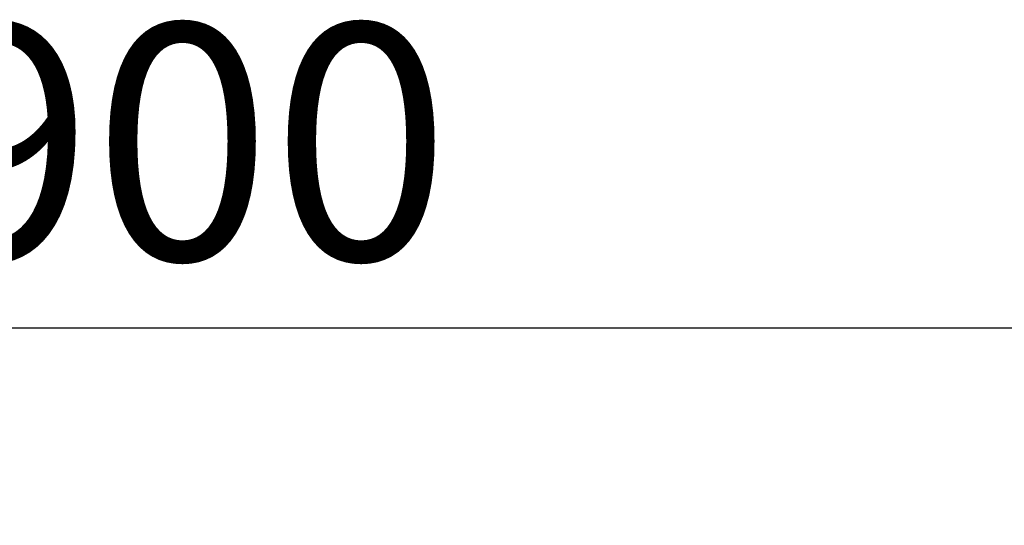
# Model space of a CAD drawing. Units: millimetres. Extents: x 16 to 405, y 45 to 295.
# Drawn here: x 106 to 131, y 276 to 289 of the extents above; entities that cross this region are included whole.
import ezdxf

# ---------------------------------------------------------------- set-up
doc = ezdxf.new("R2010")
doc.units = ezdxf.units.MM
doc.styles.add('SLDTEXTSTYLE0', font='TXT', dxfattribs={"width": 0.605})
doc.styles.add('SLDTEXTSTYLE1', font='TXT', dxfattribs={"width": 0.96})
doc.dimstyles.new('SLDDIMSTYLE0', dxfattribs={"dimtxt": 6, "dimasz": 6, "dimexe": 0, "dimexo": 0.0625, "dimgap": 1.5, "dimtad": 1, "dimdec": 0, "dimlfac": 10, "dimrnd": 1e-09, "dimzin": 12, "dimdsep": 46, "dimtxsty": 'SLDTEXTSTYLE0', "dimsah": 1, "dimcen": 0.09, "dimadec": 0, "dimazin": 3, "dimtfac": 1, "dimtofl": 0, "dimtmove": 0, "dimatfit": 3, "dimfxl": 1, "dimfrac": 2, "dimtolj": 1, "dimtzin": 12, "dimarcsym": 0})

# ---------------------------------------------------------------- blocks, each defined once
blk = doc.blocks.new('SW_SYMBOL_MOD_BOX')
at = {"color": 0}
for p, q in [((200, 200), (200, 800)), ((200, 800), (800, 800)), ((800, 800), (800, 200)), ((200, 200), (800, 200))]:
    blk.add_line(p, q, dxfattribs=at)
blk = doc.blocks.new('_D')
at = {"color": 7}
for p, q in [((15.729, 270.581), (15.729, 281.713)), ((195.729, 270.581), (195.729, 281.713)), ((195.729, 280.713), (15.729, 280.713))]:
    blk.add_line(p, q, dxfattribs=at)
for points in [[(15.729, 280.713), (21.729, 279.813), (21.729, 281.613)], [(195.729, 280.713), (189.729, 281.613), (189.729, 279.813)]]:
    blk.add_solid(points, dxfattribs=at)
at = {"color": 7, "xscale": 0.0081841727, "yscale": 0.0081841727, "zscale": 0.0081841727, "rotation": 360}
blk.add_blockref('SW_SYMBOL_MOD_BOX', (95.919, 281.805), dxfattribs=at)
at = {"color": 7, "insert": (103.449, 288.447), "char_height": 6, "attachment_point": 1, "style": 'SLDTEXTSTYLE1'}
blk.add_mtext('900', dxfattribs=at)

msp = doc.modelspace()

# ---------------------------------------------------------------- dimensions: what is measured, and where the dimension line sits
at = {"color": 7}
dim = msp.add_linear_dim(base=(15.729, 280.713), p1=(195.729, 269.581), p2=(15.729, 269.581), text='{\\fGDT;o}<>', dimstyle='SLDDIMSTYLE0', dxfattribs=at)
dim.commit()
dim.dimension.update_dxf_attribs({"geometry": '_D', "text_midpoint": (104.721, 280.713), "dimtype": 160})

doc.saveas('drawing.dxf')
